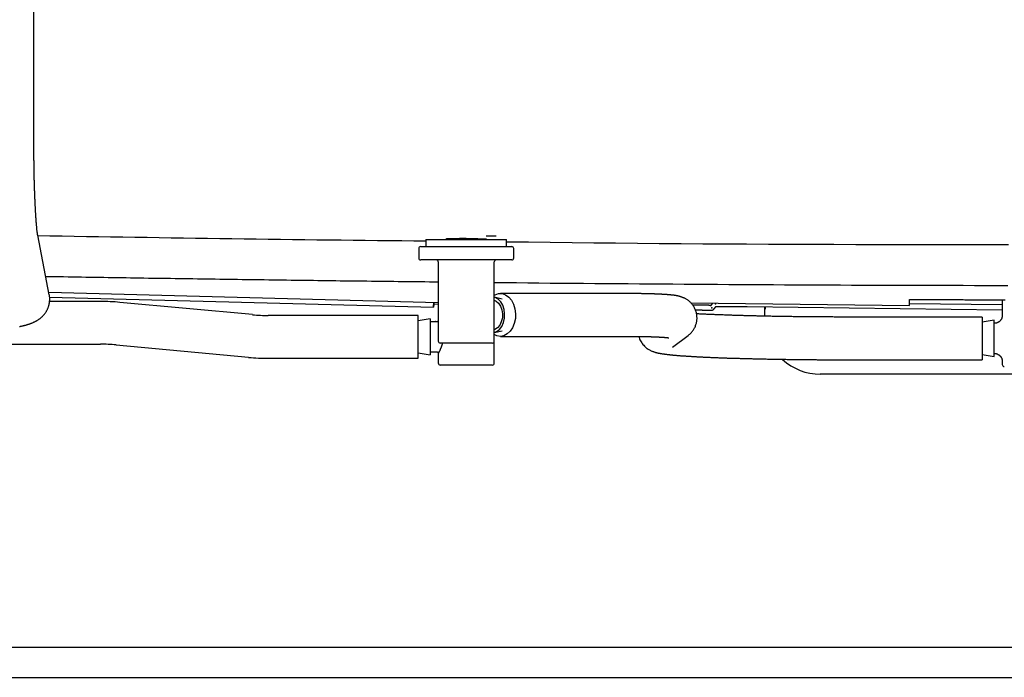
# Model space of a CAD drawing. Units: inches. Extents: x 2 to 172, y -10 to 100.
# Drawn here: x 49 to 61, y 4 to 12 of the extents above; entities that cross this region are included whole.
import ezdxf

# ---------------------------------------------------------------- set-up
doc = ezdxf.new("R2010")
doc.units = ezdxf.units.IN
doc.header["$MEASUREMENT"] = 0

msp = doc.modelspace()

# ---------------------------------------------------------------- linework, layer by layer
at = {"color": 7, "linetype": 'Continuous'}
for p, q in [((48.921, 11.009), (48.921, 12.794)), ((49.115, 8.903), (48.971, 9.644)), ((53.79, 9.587), (53.79, 9.502)), ((53.79, 9.587), (54.79, 9.587)), ((54.517, 9.587), (54.509, 9.592)), ((54.661, 9.632), (54.538, 9.632)), ((54.602, 9.631), (54.602, 9.632)), ((54.79, 9.502), (54.79, 9.587)), ((53.7, 9.477), (53.7, 9.36)), ((53.725, 9.502), (54.855, 9.502)), ((54.88, 9.36), (54.88, 9.477)), ((54.855, 9.335), (53.725, 9.335)), ((53.943, 9.31), (53.943, 8.328)), ((54.638, 8.328), (54.638, 9.31)), ((49.109, 8.936), (53.943, 8.809)), ((49.118, 8.872), (53.885, 8.75)), ((49.749, 8.82), (49.118, 8.82)), ((51.638, 8.656), (49.992, 8.809)), ((54.737, 8.85), (54.638, 8.873)), ((56.196, 8.918), (54.714, 8.918)), ((57.079, 8.801), (59.79, 8.768)), ((60.943, 8.845), (60.943, 8.647)), ((53.886, 8.789), (53.943, 8.788)), ((57.348, 8.798), (57.317, 8.762)), ((57.361, 8.723), (57.393, 8.759)), ((57.775, 8.757), (60.943, 8.718)), ((57.995, 8.637), (57.995, 8.754)), ((60.943, 8.777), (59.79, 8.791)), ((53.691, 8.647), (51.832, 8.647)), ((53.691, 8.381), (53.691, 8.647)), ((53.84, 8.605), (53.691, 8.581)), ((53.84, 8.605), (53.84, 8.157)), ((53.923, 8.568), (53.84, 8.568)), ((60.691, 8.627), (59.049, 8.627)), ((60.691, 8.627), (60.691, 8.096)), ((60.84, 8.586), (60.691, 8.561)), ((60.84, 8.138), (60.84, 8.586)), ((54.638, 8.433), (54.737, 8.456)), ((60.843, 8.548), (60.84, 8.548)), ((53.691, 8.116), (53.691, 8.381)), ((54.638, 8.056), (54.638, 8.328)), ((54.714, 8.387), (56.196, 8.387)), ((56.851, 8.251), (57.045, 8.399)), ((47.89, 8.289), (49.749, 8.289)), ((49.943, 8.28), (51.589, 8.127)), ((53.84, 8.195), (53.924, 8.195)), ((54.613, 8.303), (53.968, 8.303)), ((51.832, 8.116), (53.691, 8.116)), ((53.691, 8.182), (53.84, 8.157)), ((53.943, 8.177), (53.943, 8.056)), ((59.049, 8.096), (60.691, 8.096)), ((60.691, 8.162), (60.84, 8.138)), ((60.691, 8.096), (60.691, 8.096)), ((60.84, 8.175), (60.844, 8.175)), ((60.943, 8.077), (60.943, 8.037)), ((54.29, 8.031), (53.968, 8.031)), ((54.613, 8.031), (54.29, 8.031)), ((63.896, 7.917), (58.684, 7.917)), ((37.29, 4.529), (85.29, 4.529)), ((37.29, 4.154), (85.29, 4.154))]:
    msp.add_line(p, q, dxfattribs=at)
for points in [[(48.971, 9.644), (48.97, 9.646), (48.97, 9.648), (48.97, 9.65), (48.969, 9.652), (48.969, 9.655), (48.968, 9.657), (48.968, 9.66), (48.968, 9.663), (48.967, 9.666), (48.967, 9.67), (48.966, 9.674), (48.966, 9.677), (48.965, 9.681), (48.965, 9.685), (48.964, 9.69), (48.963, 9.694), (48.963, 9.698), (48.962, 9.703), (48.962, 9.708), (48.961, 9.713), (48.961, 9.718), (48.96, 9.723), (48.96, 9.728), (48.959, 9.734), (48.959, 9.739), (48.958, 9.745), (48.958, 9.751), (48.957, 9.757), (48.957, 9.763), (48.956, 9.769), (48.955, 9.775), (48.955, 9.782), (48.954, 9.788), (48.954, 9.795), (48.953, 9.802), (48.953, 9.809), (48.952, 9.816), (48.952, 9.823), (48.951, 9.83), (48.951, 9.837), (48.95, 9.845), (48.95, 9.852), (48.949, 9.86), (48.949, 9.867), (48.948, 9.875), (48.948, 9.883), (48.947, 9.891), (48.947, 9.899), (48.946, 9.908), (48.946, 9.916), (48.945, 9.924), (48.945, 9.933), (48.944, 9.941), (48.944, 9.95), (48.943, 9.959), (48.943, 9.968), (48.942, 9.977), (48.942, 9.986), (48.942, 9.995), (48.941, 10.004), (48.941, 10.014), (48.94, 10.023), (48.94, 10.033), (48.939, 10.042), (48.939, 10.052), (48.938, 10.062), (48.938, 10.072), (48.938, 10.082), (48.937, 10.092), (48.937, 10.102), (48.936, 10.112), (48.936, 10.122), (48.936, 10.133), (48.935, 10.143), (48.935, 10.153), (48.934, 10.164), (48.934, 10.175), (48.934, 10.185), (48.933, 10.196), (48.933, 10.207), (48.933, 10.218), (48.932, 10.229), (48.932, 10.24), (48.932, 10.251), (48.931, 10.262), (48.931, 10.274), (48.931, 10.285), (48.93, 10.296), (48.93, 10.308), (48.93, 10.319), (48.929, 10.331), (48.929, 10.343), (48.929, 10.354), (48.929, 10.366), (48.928, 10.378), (48.928, 10.39), (48.928, 10.402), (48.927, 10.414), (48.927, 10.426), (48.927, 10.438), (48.927, 10.45), (48.926, 10.462), (48.926, 10.475), (48.926, 10.487), (48.926, 10.499), (48.926, 10.512), (48.925, 10.524), (48.925, 10.537), (48.925, 10.549), (48.925, 10.562), (48.924, 10.575), (48.924, 10.587), (48.924, 10.6), (48.924, 10.613), (48.924, 10.625), (48.924, 10.638), (48.923, 10.651), (48.923, 10.664), (48.923, 10.677), (48.923, 10.69), (48.923, 10.703), (48.923, 10.716), (48.923, 10.729), (48.922, 10.742), (48.922, 10.755), (48.922, 10.768), (48.922, 10.782), (48.922, 10.795), (48.922, 10.808), (48.922, 10.821), (48.922, 10.835), (48.922, 10.848), (48.922, 10.861), (48.922, 10.875), (48.922, 10.888), (48.921, 10.901), (48.921, 10.915), (48.921, 10.928), (48.921, 10.942), (48.921, 10.955), (48.921, 10.968), (48.921, 10.982), (48.921, 10.995), (48.921, 11.009)], [(53.79, 9.568), (53.64, 9.569), (53.489, 9.571), (53.339, 9.572), (53.188, 9.574), (53.037, 9.575), (52.887, 9.577), (52.736, 9.579), (52.586, 9.58), (52.435, 9.582), (52.285, 9.584), (52.134, 9.586), (51.984, 9.588), (51.833, 9.59), (51.682, 9.592), (51.532, 9.594), (51.381, 9.596), (51.231, 9.598), (51.08, 9.6), (50.93, 9.603), (50.779, 9.605), (50.629, 9.607), (50.478, 9.61), (50.328, 9.612), (50.177, 9.614), (50.027, 9.617), (49.876, 9.619), (49.725, 9.622), (49.575, 9.624), (49.424, 9.626), (49.274, 9.629), (49.123, 9.631), (48.973, 9.634)], [(54.041, 9.598), (54.041, 9.598), (54.042, 9.597), (54.043, 9.597), (54.043, 9.597), (54.044, 9.596), (54.044, 9.596), (54.045, 9.596), (54.045, 9.595), (54.046, 9.595), (54.047, 9.595), (54.047, 9.594), (54.048, 9.594), (54.048, 9.594), (54.049, 9.593), (54.049, 9.593), (54.05, 9.593), (54.051, 9.592), (54.051, 9.592), (54.052, 9.592), (54.052, 9.591), (54.053, 9.591), (54.053, 9.591), (54.054, 9.59), (54.055, 9.59), (54.055, 9.59), (54.056, 9.589), (54.056, 9.589), (54.057, 9.589), (54.057, 9.588), (54.058, 9.588), (54.059, 9.588), (54.059, 9.587)], [(54.044, 9.599), (54.044, 9.599), (54.044, 9.599), (54.045, 9.599), (54.045, 9.599), (54.046, 9.6), (54.047, 9.6), (54.049, 9.6), (54.051, 9.6), (54.053, 9.6), (54.056, 9.6), (54.059, 9.601), (54.062, 9.601), (54.066, 9.601), (54.07, 9.601), (54.074, 9.601), (54.078, 9.601), (54.082, 9.601), (54.087, 9.601), (54.092, 9.602), (54.097, 9.602), (54.102, 9.602), (54.107, 9.602), (54.113, 9.602), (54.119, 9.602), (54.124, 9.602), (54.13, 9.602), (54.137, 9.602), (54.143, 9.602), (54.149, 9.602), (54.156, 9.602), (54.163, 9.602), (54.17, 9.602), (54.177, 9.602), (54.184, 9.602), (54.192, 9.602), (54.199, 9.602), (54.206, 9.602), (54.214, 9.602), (54.222, 9.602), (54.229, 9.602), (54.237, 9.602), (54.245, 9.602), (54.253, 9.602), (54.261, 9.602), (54.269, 9.602), (54.277, 9.602), (54.285, 9.602), (54.293, 9.602), (54.301, 9.602), (54.309, 9.602), (54.317, 9.602), (54.325, 9.602), (54.333, 9.601), (54.34, 9.601), (54.348, 9.601), (54.356, 9.601), (54.364, 9.601), (54.371, 9.601), (54.379, 9.601), (54.386, 9.601), (54.394, 9.6), (54.401, 9.6), (54.408, 9.6), (54.415, 9.6), (54.422, 9.6), (54.429, 9.6), (54.435, 9.599), (54.442, 9.599), (54.448, 9.599), (54.454, 9.599), (54.46, 9.599), (54.466, 9.598), (54.471, 9.598), (54.477, 9.598), (54.482, 9.598), (54.487, 9.598), (54.492, 9.597), (54.496, 9.597), (54.501, 9.597), (54.505, 9.597), (54.509, 9.597), (54.513, 9.596), (54.516, 9.596), (54.52, 9.596), (54.523, 9.596), (54.526, 9.596), (54.528, 9.595), (54.531, 9.595), (54.533, 9.595), (54.534, 9.595), (54.536, 9.595), (54.537, 9.594), (54.538, 9.594), (54.539, 9.594), (54.539, 9.594), (54.54, 9.594), (54.54, 9.593), (54.54, 9.593), (54.539, 9.593), (54.539, 9.593), (54.538, 9.593), (54.537, 9.592), (54.536, 9.592), (54.535, 9.592), (54.533, 9.592), (54.531, 9.592), (54.529, 9.592), (54.526, 9.591), (54.523, 9.591), (54.519, 9.591), (54.515, 9.591), (54.51, 9.591)], [(54.206, 9.606), (54.211, 9.606), (54.215, 9.606), (54.22, 9.606), (54.224, 9.606), (54.229, 9.606), (54.233, 9.605), (54.238, 9.605), (54.243, 9.605), (54.247, 9.605), (54.252, 9.605), (54.256, 9.605), (54.261, 9.604), (54.266, 9.604), (54.27, 9.604), (54.275, 9.604), (54.279, 9.604), (54.284, 9.604), (54.289, 9.603), (54.293, 9.603), (54.298, 9.603), (54.303, 9.603), (54.307, 9.603), (54.312, 9.603), (54.317, 9.602), (54.321, 9.602), (54.326, 9.602), (54.331, 9.602), (54.335, 9.602), (54.34, 9.602), (54.345, 9.601), (54.349, 9.601), (54.354, 9.601)], [(54.354, 9.601), (54.359, 9.601), (54.363, 9.601), (54.367, 9.601), (54.372, 9.6), (54.376, 9.6), (54.38, 9.6), (54.385, 9.6), (54.389, 9.6), (54.393, 9.599), (54.398, 9.599), (54.402, 9.599), (54.406, 9.599), (54.41, 9.599), (54.414, 9.599), (54.417, 9.598), (54.421, 9.598), (54.425, 9.598), (54.429, 9.598), (54.432, 9.598), (54.435, 9.598), (54.439, 9.597), (54.442, 9.597), (54.445, 9.597), (54.449, 9.597), (54.452, 9.597), (54.455, 9.597), (54.458, 9.596), (54.461, 9.596), (54.464, 9.596), (54.467, 9.596), (54.47, 9.596), (54.473, 9.596)], [(54.473, 9.596), (54.475, 9.595), (54.477, 9.595), (54.479, 9.595), (54.48, 9.595), (54.482, 9.595), (54.484, 9.595), (54.486, 9.595), (54.487, 9.595), (54.489, 9.594), (54.491, 9.594), (54.492, 9.594), (54.494, 9.594), (54.495, 9.594), (54.497, 9.594), (54.498, 9.594), (54.499, 9.593), (54.5, 9.593), (54.501, 9.593), (54.502, 9.593), (54.503, 9.593), (54.504, 9.593), (54.504, 9.593), (54.505, 9.593), (54.505, 9.592), (54.506, 9.592), (54.506, 9.592), (54.506, 9.592), (54.506, 9.592), (54.506, 9.592), (54.506, 9.592), (54.506, 9.592), (54.507, 9.591)], [(61.019, 9.521), (60.749, 9.521), (60.478, 9.522), (60.207, 9.522), (59.936, 9.522), (59.665, 9.523), (59.394, 9.524), (59.123, 9.524), (58.853, 9.525), (58.582, 9.526), (58.311, 9.527), (58.04, 9.529), (57.769, 9.53), (57.498, 9.532), (57.228, 9.533), (56.957, 9.535), (56.686, 9.537), (56.415, 9.54), (56.144, 9.542), (55.873, 9.545), (55.603, 9.548), (55.332, 9.551), (55.061, 9.554), (54.79, 9.557)], [(49.07, 9.131), (49.126, 9.131), (49.181, 9.13), (49.237, 9.129), (49.292, 9.128), (49.347, 9.127), (49.403, 9.126), (49.458, 9.125), (49.513, 9.124), (49.569, 9.123), (49.624, 9.123), (49.679, 9.122), (49.735, 9.121), (49.79, 9.12), (49.846, 9.119), (49.901, 9.118), (49.956, 9.117), (50.012, 9.117), (50.067, 9.116), (50.122, 9.115), (50.178, 9.114), (50.233, 9.113), (50.289, 9.112), (50.344, 9.111), (50.399, 9.111), (50.455, 9.11), (50.51, 9.109), (50.565, 9.108), (50.621, 9.107), (50.676, 9.106), (50.731, 9.106), (50.787, 9.105), (50.842, 9.104), (50.898, 9.103), (50.953, 9.102), (51.008, 9.102), (51.064, 9.101), (51.119, 9.1), (51.174, 9.099), (51.23, 9.098), (51.285, 9.098), (51.34, 9.097), (51.396, 9.096), (51.451, 9.095), (51.507, 9.094), (51.562, 9.094), (51.617, 9.093), (51.673, 9.092), (51.728, 9.091), (51.783, 9.091), (51.839, 9.09), (51.894, 9.089), (51.949, 9.088), (52.005, 9.088), (52.06, 9.087), (52.116, 9.086), (52.171, 9.085), (52.226, 9.085), (52.282, 9.084), (52.337, 9.083), (52.392, 9.083), (52.448, 9.082), (52.503, 9.081), (52.559, 9.08), (52.614, 9.08), (52.669, 9.079), (52.725, 9.078), (52.78, 9.077), (52.835, 9.077), (52.891, 9.076), (52.946, 9.075), (53.001, 9.075), (53.057, 9.074), (53.112, 9.073), (53.168, 9.073), (53.223, 9.072), (53.278, 9.071), (53.334, 9.071), (53.389, 9.07), (53.444, 9.069), (53.5, 9.069), (53.555, 9.068), (53.61, 9.067), (53.666, 9.067), (53.721, 9.066), (53.777, 9.066), (53.832, 9.065), (53.887, 9.064), (53.943, 9.064)], [(54.638, 9.056), (54.776, 9.055), (54.915, 9.054), (55.053, 9.052), (55.192, 9.051), (55.331, 9.049), (55.469, 9.048), (55.608, 9.047), (55.746, 9.045), (55.885, 9.044), (56.024, 9.043), (56.162, 9.042), (56.301, 9.041), (56.439, 9.04), (56.578, 9.039), (56.717, 9.038), (56.855, 9.037), (56.994, 9.036), (57.132, 9.035), (57.271, 9.034), (57.41, 9.033), (57.548, 9.032), (57.687, 9.031), (57.825, 9.03), (57.964, 9.03), (58.102, 9.029), (58.241, 9.028), (58.38, 9.027), (58.518, 9.027), (58.657, 9.026), (58.795, 9.025), (58.934, 9.025), (59.073, 9.024), (59.211, 9.024), (59.35, 9.023), (59.488, 9.023), (59.627, 9.022), (59.766, 9.022), (59.904, 9.022), (60.043, 9.021), (60.181, 9.021), (60.32, 9.021), (60.459, 9.021), (60.597, 9.02), (60.736, 9.02), (60.874, 9.02), (61.013, 9.02)], [(48.746, 8.51), (48.752, 8.511), (48.758, 8.512), (48.765, 8.513), (48.771, 8.514), (48.777, 8.516), (48.783, 8.517), (48.789, 8.518), (48.795, 8.52), (48.801, 8.521), (48.807, 8.523), (48.813, 8.524), (48.818, 8.526), (48.824, 8.527), (48.83, 8.529), (48.836, 8.531), (48.841, 8.532), (48.847, 8.534), (48.853, 8.536), (48.858, 8.538), (48.864, 8.539), (48.869, 8.541), (48.875, 8.543), (48.88, 8.545), (48.886, 8.547), (48.891, 8.549), (48.897, 8.551), (48.902, 8.554), (48.907, 8.556), (48.913, 8.558), (48.918, 8.561), (48.923, 8.563), (48.929, 8.566), (48.934, 8.568), (48.939, 8.571), (48.944, 8.574), (48.95, 8.576), (48.955, 8.579), (48.96, 8.582), (48.965, 8.585), (48.97, 8.589), (48.975, 8.592), (48.98, 8.595), (48.985, 8.599), (48.99, 8.602), (48.995, 8.606), (49, 8.61), (49.005, 8.614), (49.01, 8.618), (49.015, 8.622), (49.02, 8.626), (49.024, 8.63), (49.029, 8.635), (49.033, 8.64), (49.038, 8.644), (49.042, 8.649), (49.047, 8.654), (49.051, 8.659), (49.055, 8.664), (49.059, 8.669), (49.063, 8.675), (49.067, 8.68), (49.071, 8.686), (49.075, 8.691), (49.078, 8.697), (49.082, 8.703), (49.085, 8.709), (49.088, 8.715), (49.091, 8.721), (49.094, 8.727), (49.097, 8.734), (49.099, 8.74), (49.102, 8.746), (49.104, 8.753), (49.106, 8.759), (49.108, 8.766), (49.11, 8.773), (49.112, 8.779), (49.114, 8.786), (49.115, 8.793), (49.116, 8.8), (49.117, 8.806), (49.118, 8.813), (49.119, 8.82), (49.119, 8.827), (49.12, 8.834), (49.12, 8.841), (49.12, 8.848), (49.12, 8.855), (49.12, 8.862), (49.12, 8.869), (49.119, 8.876), (49.118, 8.883), (49.117, 8.89), (49.116, 8.896), (49.115, 8.903)], [(53.886, 8.81), (53.886, 8.802), (53.886, 8.776), (53.885, 8.758), (53.885, 8.75), (53.885, 8.753), (53.885, 8.768), (53.886, 8.792), (53.886, 8.81)], [(53.886, 8.791), (53.886, 8.793), (53.886, 8.796), (53.886, 8.8), (53.886, 8.804), (53.886, 8.809), (53.886, 8.81)], [(54.638, 8.896), (54.65, 8.902), (54.692, 8.917), (54.736, 8.917), (54.778, 8.902), (54.817, 8.875), (54.851, 8.835), (54.877, 8.786), (54.894, 8.729), (54.902, 8.668), (54.899, 8.607), (54.886, 8.548), (54.865, 8.494), (54.835, 8.45), (54.798, 8.416), (54.757, 8.395), (54.714, 8.387), (54.714, 8.387)], [(54.638, 8.433), (54.667, 8.445), (54.702, 8.472), (54.73, 8.51), (54.752, 8.558), (54.764, 8.611), (54.766, 8.667), (54.759, 8.722), (54.742, 8.773), (54.717, 8.816), (54.685, 8.849), (54.648, 8.87), (54.638, 8.873)], [(54.638, 8.835), (54.661, 8.824), (54.692, 8.798), (54.716, 8.76), (54.733, 8.715), (54.74, 8.666), (54.738, 8.615), (54.725, 8.567), (54.705, 8.526), (54.677, 8.494), (54.644, 8.473), (54.638, 8.471)], [(57.045, 8.399), (57.052, 8.404), (57.058, 8.409), (57.065, 8.415), (57.072, 8.421), (57.078, 8.428), (57.085, 8.435), (57.091, 8.442), (57.097, 8.45), (57.103, 8.458), (57.109, 8.466), (57.114, 8.475), (57.119, 8.484), (57.124, 8.493), (57.129, 8.502), (57.133, 8.512), (57.137, 8.522), (57.14, 8.532), (57.143, 8.542), (57.146, 8.552), (57.148, 8.562), (57.15, 8.573), (57.152, 8.584), (57.153, 8.594), (57.154, 8.605), (57.154, 8.616), (57.153, 8.627), (57.153, 8.637), (57.152, 8.648), (57.15, 8.659), (57.148, 8.669), (57.146, 8.68), (57.143, 8.69), (57.14, 8.7), (57.136, 8.71), (57.132, 8.72), (57.128, 8.73), (57.123, 8.739), (57.118, 8.749), (57.113, 8.758), (57.107, 8.766), (57.101, 8.775), (57.095, 8.783), (57.089, 8.791), (57.082, 8.798), (57.076, 8.805), (57.069, 8.812), (57.062, 8.818), (57.055, 8.824), (57.048, 8.83), (57.04, 8.835), (57.034, 8.84), (57.027, 8.844), (57.02, 8.849), (57.013, 8.852), (57.007, 8.856), (57.001, 8.859), (56.994, 8.862), (56.989, 8.865), (56.983, 8.867), (56.978, 8.869), (56.972, 8.871), (56.967, 8.873), (56.963, 8.875), (56.958, 8.877), (56.953, 8.878), (56.949, 8.879), (56.945, 8.881), (56.941, 8.882), (56.937, 8.883), (56.933, 8.884), (56.929, 8.885), (56.925, 8.886), (56.921, 8.886), (56.918, 8.887), (56.914, 8.888), (56.911, 8.889), (56.907, 8.889), (56.904, 8.89), (56.9, 8.891), (56.897, 8.891), (56.894, 8.892), (56.89, 8.893), (56.887, 8.893), (56.883, 8.894), (56.88, 8.894), (56.877, 8.895), (56.873, 8.895), (56.87, 8.896), (56.867, 8.896), (56.863, 8.897), (56.86, 8.897), (56.856, 8.897), (56.853, 8.898), (56.849, 8.898), (56.846, 8.899), (56.842, 8.899), (56.839, 8.899), (56.835, 8.9), (56.832, 8.9), (56.828, 8.901), (56.824, 8.901), (56.821, 8.901), (56.817, 8.902), (56.813, 8.902), (56.809, 8.902), (56.805, 8.903), (56.801, 8.903), (56.798, 8.903), (56.794, 8.904), (56.79, 8.904), (56.786, 8.904), (56.782, 8.905), (56.778, 8.905), (56.773, 8.905), (56.769, 8.905), (56.765, 8.906), (56.761, 8.906), (56.756, 8.906), (56.752, 8.907), (56.748, 8.907), (56.743, 8.907), (56.739, 8.907), (56.734, 8.908), (56.73, 8.908), (56.725, 8.908), (56.721, 8.908), (56.716, 8.909), (56.711, 8.909), (56.707, 8.909), (56.702, 8.909), (56.697, 8.91), (56.692, 8.91), (56.687, 8.91), (56.682, 8.91), (56.677, 8.91), (56.672, 8.911), (56.667, 8.911), (56.662, 8.911), (56.657, 8.911), (56.651, 8.912), (56.646, 8.912), (56.641, 8.912), (56.635, 8.912), (56.63, 8.912), (56.625, 8.913), (56.619, 8.913), (56.614, 8.913), (56.608, 8.913), (56.602, 8.913), (56.597, 8.913), (56.591, 8.914), (56.585, 8.914), (56.579, 8.914), (56.574, 8.914), (56.568, 8.914), (56.562, 8.914), (56.556, 8.915), (56.55, 8.915), (56.544, 8.915), (56.538, 8.915), (56.531, 8.915), (56.525, 8.915), (56.519, 8.915), (56.513, 8.916), (56.506, 8.916), (56.5, 8.916), (56.494, 8.916), (56.487, 8.916), (56.481, 8.916), (56.474, 8.916), (56.468, 8.916), (56.461, 8.917), (56.454, 8.917), (56.448, 8.917), (56.441, 8.917), (56.434, 8.917), (56.427, 8.917), (56.42, 8.917), (56.414, 8.917), (56.407, 8.917), (56.4, 8.917), (56.393, 8.917), (56.385, 8.918), (56.378, 8.918), (56.371, 8.918), (56.364, 8.918), (56.357, 8.918), (56.35, 8.918), (56.342, 8.918), (56.335, 8.918), (56.327, 8.918), (56.32, 8.918), (56.313, 8.918), (56.305, 8.918), (56.297, 8.918), (56.29, 8.918), (56.282, 8.918), (56.274, 8.918), (56.267, 8.918), (56.259, 8.918), (56.251, 8.918), (56.243, 8.918), (56.235, 8.918), (56.227, 8.918), (56.219, 8.918), (56.211, 8.918), (56.203, 8.918), (56.196, 8.918)], [(59.79, 8.845), (59.811, 8.845), (59.832, 8.845), (59.853, 8.845), (59.874, 8.845), (59.894, 8.844), (59.915, 8.844), (59.936, 8.844), (59.957, 8.844), (59.978, 8.844), (59.999, 8.844), (60.019, 8.844), (60.04, 8.844), (60.061, 8.844), (60.082, 8.844), (60.103, 8.844), (60.124, 8.844), (60.144, 8.843), (60.165, 8.843), (60.186, 8.843), (60.207, 8.843), (60.228, 8.843), (60.249, 8.843), (60.269, 8.843), (60.29, 8.843), (60.311, 8.843), (60.332, 8.843), (60.353, 8.843), (60.374, 8.843), (60.394, 8.843), (60.415, 8.843), (60.436, 8.843), (60.457, 8.843), (60.478, 8.842), (60.499, 8.842), (60.519, 8.842), (60.54, 8.842), (60.561, 8.842), (60.582, 8.842), (60.603, 8.842), (60.624, 8.842), (60.644, 8.842), (60.665, 8.842), (60.686, 8.842), (60.707, 8.842), (60.728, 8.842), (60.749, 8.842), (60.769, 8.842), (60.79, 8.842), (60.811, 8.842), (60.832, 8.842), (60.853, 8.842), (60.874, 8.842), (60.894, 8.842), (60.915, 8.842), (60.936, 8.842), (60.957, 8.842), (60.978, 8.842)], [(59.79, 8.768), (59.79, 8.769), (59.79, 8.77), (59.79, 8.771), (59.79, 8.772), (59.79, 8.772), (59.79, 8.773), (59.79, 8.774), (59.79, 8.775), (59.79, 8.776), (59.79, 8.777), (59.79, 8.778), (59.79, 8.778), (59.79, 8.779), (59.79, 8.78), (59.79, 8.781), (59.79, 8.782), (59.79, 8.783), (59.79, 8.784), (59.79, 8.785), (59.79, 8.785), (59.79, 8.786), (59.79, 8.787), (59.79, 8.788), (59.79, 8.789), (59.79, 8.79), (59.79, 8.791), (59.79, 8.791), (59.79, 8.792), (59.79, 8.793), (59.79, 8.794), (59.79, 8.795), (59.79, 8.796), (59.79, 8.797), (59.79, 8.798), (59.79, 8.798), (59.79, 8.799), (59.79, 8.8), (59.79, 8.801), (59.79, 8.802), (59.79, 8.803), (59.79, 8.804), (59.79, 8.805), (59.79, 8.805), (59.79, 8.806), (59.79, 8.807), (59.79, 8.808), (59.79, 8.809), (59.79, 8.81), (59.79, 8.811), (59.79, 8.812), (59.79, 8.812), (59.79, 8.813), (59.79, 8.814), (59.79, 8.815), (59.79, 8.816), (59.79, 8.817), (59.79, 8.818), (59.79, 8.819), (59.79, 8.819), (59.79, 8.82), (59.79, 8.821), (59.79, 8.822), (59.79, 8.823), (59.79, 8.824), (59.79, 8.825), (59.79, 8.826), (59.79, 8.826), (59.79, 8.827), (59.79, 8.828), (59.79, 8.829), (59.79, 8.83), (59.79, 8.831), (59.79, 8.832), (59.79, 8.833), (59.79, 8.833), (59.79, 8.834), (59.79, 8.835), (59.79, 8.836), (59.79, 8.837), (59.79, 8.838), (59.79, 8.839), (59.79, 8.84), (59.79, 8.84), (59.79, 8.841), (59.79, 8.842), (59.79, 8.843), (59.79, 8.844), (59.79, 8.845)], [(57.325, 8.771), (57.323, 8.771), (57.322, 8.771), (57.32, 8.771), (57.319, 8.771), (57.317, 8.771), (57.315, 8.771), (57.313, 8.771), (57.312, 8.771), (57.31, 8.771), (57.308, 8.771), (57.305, 8.771), (57.303, 8.771), (57.301, 8.771), (57.299, 8.772), (57.296, 8.772), (57.294, 8.772), (57.291, 8.772), (57.288, 8.772), (57.285, 8.772), (57.282, 8.772), (57.28, 8.772), (57.277, 8.772), (57.273, 8.772), (57.27, 8.772), (57.267, 8.772), (57.264, 8.772), (57.261, 8.772), (57.257, 8.772), (57.254, 8.772), (57.25, 8.772), (57.247, 8.772), (57.243, 8.772), (57.24, 8.772), (57.236, 8.772), (57.232, 8.772), (57.228, 8.772), (57.224, 8.772), (57.22, 8.772), (57.216, 8.773), (57.212, 8.773), (57.208, 8.773), (57.204, 8.773), (57.2, 8.773), (57.195, 8.773), (57.191, 8.773), (57.187, 8.773), (57.182, 8.773), (57.178, 8.773), (57.173, 8.773), (57.169, 8.773), (57.164, 8.773), (57.16, 8.774), (57.155, 8.774), (57.15, 8.774), (57.146, 8.774), (57.141, 8.774), (57.136, 8.774), (57.131, 8.774), (57.126, 8.774), (57.121, 8.774), (57.116, 8.774), (57.111, 8.774), (57.105, 8.775), (57.1, 8.775)], [(57.134, 8.715), (57.138, 8.715), (57.141, 8.715), (57.145, 8.715), (57.148, 8.715), (57.151, 8.715), (57.155, 8.715), (57.158, 8.714), (57.161, 8.714), (57.164, 8.714), (57.168, 8.714), (57.171, 8.714), (57.174, 8.714), (57.177, 8.714), (57.18, 8.714), (57.183, 8.714), (57.187, 8.714), (57.19, 8.714), (57.193, 8.714), (57.196, 8.714), (57.199, 8.714), (57.201, 8.714), (57.204, 8.714), (57.207, 8.714), (57.21, 8.714), (57.213, 8.714), (57.216, 8.714), (57.218, 8.713), (57.221, 8.713), (57.224, 8.713), (57.227, 8.713), (57.229, 8.713), (57.232, 8.713), (57.234, 8.713), (57.237, 8.713), (57.24, 8.713), (57.242, 8.713), (57.245, 8.713), (57.247, 8.713), (57.25, 8.713), (57.252, 8.713), (57.254, 8.713), (57.257, 8.713), (57.259, 8.713), (57.261, 8.713), (57.264, 8.713), (57.266, 8.713), (57.268, 8.713), (57.27, 8.713), (57.272, 8.713), (57.275, 8.713), (57.277, 8.713), (57.279, 8.713), (57.281, 8.713), (57.283, 8.713), (57.285, 8.713), (57.287, 8.713), (57.289, 8.713), (57.29, 8.713), (57.292, 8.712), (57.294, 8.712), (57.296, 8.712), (57.298, 8.712), (57.299, 8.712), (57.301, 8.712), (57.303, 8.712), (57.304, 8.712), (57.306, 8.712), (57.307, 8.712), (57.309, 8.712), (57.31, 8.712), (57.312, 8.712), (57.313, 8.712), (57.314, 8.712), (57.316, 8.712), (57.317, 8.712), (57.318, 8.712), (57.319, 8.712), (57.321, 8.712), (57.322, 8.712), (57.323, 8.712), (57.324, 8.712), (57.325, 8.712), (57.326, 8.712), (57.327, 8.712), (57.328, 8.712), (57.329, 8.712), (57.33, 8.712), (57.331, 8.712), (57.332, 8.712), (57.332, 8.712), (57.333, 8.712), (57.334, 8.712), (57.335, 8.712), (57.335, 8.712), (57.336, 8.713), (57.336, 8.713), (57.337, 8.713), (57.338, 8.713), (57.338, 8.713), (57.339, 8.713), (57.339, 8.713), (57.34, 8.713), (57.341, 8.713), (57.342, 8.713), (57.343, 8.713), (57.344, 8.713), (57.346, 8.714), (57.349, 8.715), (57.352, 8.716), (57.355, 8.718), (57.358, 8.72), (57.361, 8.723)], [(57.383, 8.759), (57.383, 8.759), (57.383, 8.759), (57.384, 8.759), (57.384, 8.759), (57.385, 8.759), (57.386, 8.759), (57.387, 8.759), (57.388, 8.759), (57.389, 8.759), (57.391, 8.759), (57.392, 8.759), (57.394, 8.759), (57.395, 8.759), (57.397, 8.759), (57.399, 8.759), (57.401, 8.759), (57.403, 8.759), (57.405, 8.759), (57.407, 8.759), (57.409, 8.759), (57.412, 8.759), (57.414, 8.759), (57.417, 8.759), (57.419, 8.759), (57.422, 8.759), (57.425, 8.759), (57.428, 8.759), (57.431, 8.759), (57.434, 8.759), (57.437, 8.759), (57.44, 8.759), (57.444, 8.759), (57.447, 8.759), (57.45, 8.759), (57.454, 8.759), (57.458, 8.759), (57.461, 8.759), (57.465, 8.759), (57.469, 8.759), (57.473, 8.759), (57.477, 8.759), (57.481, 8.759), (57.485, 8.759), (57.489, 8.759), (57.494, 8.759), (57.498, 8.759), (57.502, 8.759), (57.507, 8.759), (57.511, 8.759), (57.516, 8.759), (57.521, 8.759), (57.525, 8.759), (57.53, 8.759), (57.535, 8.759), (57.54, 8.759), (57.545, 8.759), (57.55, 8.759), (57.555, 8.759), (57.56, 8.759), (57.565, 8.759), (57.571, 8.759), (57.576, 8.759), (57.581, 8.759), (57.587, 8.759), (57.592, 8.759), (57.598, 8.759), (57.603, 8.759), (57.609, 8.759), (57.614, 8.758), (57.62, 8.758), (57.625, 8.758), (57.631, 8.758), (57.637, 8.758), (57.643, 8.758), (57.648, 8.758), (57.654, 8.758), (57.66, 8.758), (57.666, 8.758), (57.672, 8.758), (57.678, 8.758), (57.684, 8.758), (57.69, 8.758), (57.696, 8.758), (57.702, 8.758), (57.708, 8.758), (57.714, 8.757), (57.72, 8.757), (57.726, 8.757), (57.732, 8.757), (57.738, 8.757), (57.744, 8.757), (57.75, 8.757), (57.757, 8.757), (57.763, 8.757), (57.769, 8.757), (57.775, 8.757)], [(57.998, 8.754), (57.998, 8.753), (57.998, 8.752), (57.998, 8.752), (57.998, 8.751), (57.998, 8.75), (57.998, 8.749), (57.998, 8.749), (57.998, 8.748), (57.999, 8.747), (57.999, 8.746), (57.999, 8.746), (57.999, 8.745), (57.999, 8.744), (57.999, 8.743), (57.999, 8.742), (57.999, 8.742), (57.999, 8.741), (58, 8.74), (58, 8.739), (58, 8.739), (58, 8.738), (58, 8.737), (58, 8.736), (58, 8.735), (58.001, 8.735), (58.001, 8.734), (58.001, 8.733), (58.001, 8.732), (58.001, 8.732), (58.001, 8.731), (58.001, 8.73), (58.002, 8.729)], [(53.934, 8.571), (53.933, 8.571), (53.933, 8.571), (53.933, 8.571), (53.932, 8.57), (53.932, 8.57), (53.932, 8.57), (53.931, 8.57), (53.931, 8.569), (53.931, 8.569), (53.93, 8.569), (53.93, 8.569), (53.93, 8.569), (53.929, 8.569), (53.929, 8.569), (53.928, 8.568), (53.928, 8.568), (53.928, 8.568), (53.927, 8.568), (53.927, 8.568), (53.926, 8.568), (53.926, 8.568), (53.926, 8.568), (53.925, 8.568), (53.925, 8.568), (53.924, 8.568), (53.924, 8.568), (53.924, 8.568), (53.923, 8.568), (53.923, 8.568), (53.922, 8.568), (53.922, 8.568), (53.922, 8.568), (53.921, 8.568), (53.921, 8.568), (53.92, 8.568), (53.92, 8.568), (53.92, 8.568), (53.919, 8.568), (53.919, 8.568), (53.918, 8.568), (53.918, 8.568), (53.918, 8.568), (53.917, 8.569), (53.917, 8.569), (53.916, 8.569), (53.916, 8.569), (53.916, 8.569), (53.915, 8.569), (53.915, 8.569), (53.915, 8.569), (53.914, 8.57), (53.914, 8.57), (53.914, 8.57), (53.913, 8.57), (53.913, 8.57), (53.912, 8.571), (53.912, 8.571), (53.912, 8.571), (53.911, 8.571), (53.911, 8.571), (53.911, 8.572), (53.91, 8.572), (53.91, 8.572), (53.91, 8.572), (53.91, 8.573), (53.909, 8.573), (53.909, 8.573), (53.909, 8.574), (53.908, 8.574), (53.908, 8.574), (53.908, 8.574), (53.908, 8.575)], [(53.94, 8.597), (53.94, 8.597), (53.94, 8.597), (53.94, 8.597), (53.94, 8.597), (53.94, 8.597), (53.94, 8.597), (53.94, 8.597), (53.94, 8.597), (53.94, 8.597), (53.94, 8.597), (53.94, 8.597), (53.941, 8.597), (53.941, 8.596), (53.941, 8.596), (53.941, 8.596), (53.941, 8.595), (53.941, 8.595), (53.941, 8.595), (53.942, 8.594), (53.942, 8.594), (53.942, 8.594), (53.942, 8.593), (53.942, 8.593), (53.942, 8.592), (53.942, 8.592), (53.942, 8.592), (53.942, 8.591), (53.942, 8.591), (53.943, 8.591), (53.943, 8.59), (53.943, 8.59), (53.943, 8.589), (53.943, 8.589), (53.943, 8.589), (53.943, 8.588), (53.943, 8.588), (53.943, 8.588), (53.943, 8.587), (53.943, 8.587), (53.943, 8.586), (53.943, 8.586), (53.943, 8.586), (53.943, 8.585), (53.943, 8.585), (53.942, 8.585), (53.942, 8.584), (53.942, 8.584), (53.942, 8.583), (53.942, 8.583), (53.942, 8.583), (53.942, 8.582), (53.942, 8.582), (53.942, 8.582), (53.942, 8.581), (53.941, 8.581), (53.941, 8.58), (53.941, 8.58), (53.941, 8.58), (53.941, 8.579), (53.941, 8.579), (53.941, 8.579), (53.94, 8.578), (53.94, 8.578), (53.94, 8.578), (53.94, 8.577), (53.94, 8.577), (53.939, 8.577), (53.939, 8.576), (53.939, 8.576), (53.939, 8.576), (53.939, 8.575), (53.938, 8.575), (53.938, 8.575), (53.938, 8.575), (53.938, 8.574), (53.937, 8.574), (53.937, 8.574), (53.937, 8.574), (53.936, 8.573), (53.936, 8.573), (53.936, 8.573), (53.936, 8.573), (53.935, 8.572), (53.935, 8.572), (53.935, 8.572), (53.934, 8.572), (53.934, 8.572), (53.934, 8.571)], [(59.049, 8.627), (59.032, 8.627), (59.014, 8.627), (58.997, 8.627), (58.98, 8.627), (58.962, 8.627), (58.945, 8.627), (58.927, 8.627), (58.91, 8.627), (58.893, 8.627), (58.875, 8.627), (58.858, 8.627), (58.841, 8.628), (58.824, 8.628), (58.806, 8.628), (58.789, 8.628), (58.772, 8.628), (58.754, 8.628), (58.737, 8.628), (58.72, 8.628), (58.703, 8.628), (58.686, 8.628), (58.668, 8.628), (58.651, 8.629), (58.634, 8.629), (58.617, 8.629), (58.6, 8.629), (58.583, 8.629), (58.566, 8.629), (58.549, 8.629), (58.532, 8.629), (58.515, 8.63), (58.498, 8.63), (58.481, 8.63), (58.464, 8.63), (58.448, 8.63), (58.431, 8.63), (58.414, 8.631), (58.397, 8.631), (58.381, 8.631), (58.364, 8.631), (58.348, 8.631), (58.331, 8.632), (58.314, 8.632), (58.298, 8.632), (58.282, 8.632), (58.265, 8.633), (58.249, 8.633), (58.233, 8.633), (58.216, 8.633), (58.2, 8.634), (58.184, 8.634), (58.168, 8.634), (58.152, 8.634), (58.136, 8.635), (58.12, 8.635), (58.104, 8.635), (58.088, 8.635), (58.072, 8.636), (58.056, 8.636), (58.041, 8.636), (58.025, 8.637), (58.009, 8.637), (57.994, 8.637), (57.978, 8.638), (57.963, 8.638), (57.948, 8.638), (57.932, 8.639), (57.917, 8.639), (57.902, 8.639), (57.887, 8.64), (57.872, 8.64), (57.857, 8.64), (57.842, 8.641), (57.827, 8.641), (57.812, 8.641), (57.797, 8.642), (57.783, 8.642), (57.768, 8.643), (57.754, 8.643), (57.739, 8.643), (57.725, 8.644), (57.711, 8.644), (57.697, 8.645), (57.682, 8.645), (57.668, 8.645), (57.654, 8.646), (57.64, 8.646), (57.627, 8.647), (57.613, 8.647), (57.599, 8.647), (57.586, 8.648), (57.572, 8.648), (57.559, 8.649), (57.545, 8.649), (57.532, 8.65), (57.519, 8.65), (57.506, 8.651), (57.493, 8.651), (57.48, 8.652), (57.467, 8.652), (57.454, 8.652), (57.442, 8.653), (57.429, 8.653), (57.417, 8.654), (57.404, 8.654), (57.392, 8.655), (57.38, 8.655), (57.368, 8.656), (57.356, 8.656), (57.344, 8.657), (57.332, 8.657), (57.321, 8.658), (57.309, 8.658), (57.297, 8.659), (57.286, 8.66), (57.274, 8.66), (57.263, 8.661), (57.252, 8.661), (57.241, 8.662), (57.23, 8.662), (57.219, 8.663), (57.209, 8.663), (57.198, 8.664), (57.188, 8.664), (57.178, 8.665), (57.168, 8.666), (57.158, 8.666), (57.148, 8.667)], [(60.942, 8.647), (60.942, 8.644), (60.942, 8.642), (60.942, 8.64), (60.942, 8.637), (60.942, 8.635), (60.942, 8.632), (60.941, 8.63), (60.941, 8.627), (60.94, 8.625), (60.94, 8.623), (60.939, 8.62), (60.938, 8.618), (60.938, 8.616), (60.937, 8.613), (60.936, 8.611), (60.935, 8.609), (60.934, 8.607), (60.933, 8.604), (60.932, 8.602), (60.93, 8.6), (60.929, 8.598), (60.928, 8.596), (60.927, 8.594), (60.925, 8.592), (60.924, 8.59), (60.922, 8.588), (60.921, 8.586), (60.919, 8.584), (60.918, 8.582), (60.916, 8.58), (60.915, 8.579), (60.913, 8.577), (60.911, 8.575), (60.909, 8.573), (60.907, 8.572), (60.906, 8.57), (60.904, 8.569), (60.902, 8.567), (60.9, 8.566), (60.898, 8.565), (60.896, 8.563), (60.894, 8.562), (60.891, 8.561), (60.889, 8.56), (60.887, 8.559), (60.885, 8.557), (60.883, 8.556), (60.88, 8.555), (60.878, 8.554), (60.876, 8.554), (60.874, 8.553), (60.871, 8.552), (60.869, 8.551), (60.867, 8.551), (60.864, 8.55), (60.862, 8.55), (60.859, 8.549), (60.857, 8.549), (60.855, 8.549), (60.852, 8.549), (60.85, 8.549), (60.847, 8.549), (60.845, 8.549), (60.842, 8.549)], [(54.714, 8.387), (54.671, 8.395), (54.638, 8.41)], [(56.196, 8.387), (56.205, 8.387), (56.215, 8.387), (56.225, 8.387), (56.234, 8.387), (56.244, 8.387), (56.254, 8.387), (56.263, 8.387), (56.273, 8.387), (56.282, 8.387), (56.291, 8.387), (56.301, 8.387), (56.31, 8.387), (56.319, 8.387), (56.328, 8.387), (56.337, 8.387), (56.346, 8.387), (56.354, 8.387), (56.363, 8.387), (56.372, 8.387), (56.38, 8.386), (56.389, 8.386), (56.397, 8.386), (56.406, 8.386), (56.414, 8.386), (56.423, 8.386), (56.431, 8.386), (56.439, 8.386), (56.447, 8.386), (56.455, 8.385), (56.463, 8.385), (56.471, 8.385), (56.478, 8.385), (56.486, 8.385), (56.494, 8.385), (56.501, 8.385), (56.509, 8.384), (56.516, 8.384), (56.524, 8.384), (56.531, 8.384), (56.538, 8.384), (56.545, 8.384), (56.552, 8.383), (56.559, 8.383), (56.566, 8.383), (56.573, 8.383), (56.579, 8.383), (56.586, 8.382), (56.593, 8.382), (56.599, 8.382), (56.605, 8.382), (56.612, 8.382), (56.618, 8.381), (56.624, 8.381), (56.63, 8.381), (56.636, 8.381), (56.642, 8.38), (56.648, 8.38), (56.654, 8.38), (56.659, 8.38), (56.665, 8.379), (56.67, 8.379), (56.676, 8.379), (56.681, 8.379), (56.686, 8.378), (56.691, 8.378), (56.696, 8.378), (56.701, 8.378), (56.706, 8.377), (56.711, 8.377), (56.715, 8.377), (56.72, 8.376), (56.724, 8.376), (56.729, 8.376), (56.733, 8.376), (56.737, 8.375), (56.741, 8.375), (56.745, 8.375), (56.749, 8.374), (56.753, 8.374), (56.757, 8.374), (56.76, 8.373), (56.764, 8.373), (56.767, 8.373), (56.77, 8.373), (56.773, 8.372), (56.776, 8.372), (56.779, 8.372), (56.782, 8.371), (56.784, 8.371), (56.787, 8.371), (56.789, 8.371), (56.791, 8.37), (56.793, 8.37), (56.795, 8.37), (56.797, 8.369), (56.799, 8.369), (56.801, 8.369), (56.802, 8.369), (56.804, 8.368), (56.805, 8.368), (56.805, 8.368), (56.806, 8.368), (56.805, 8.368), (56.805, 8.368)], [(56.432, 8.386), (56.436, 8.372), (56.44, 8.358), (56.446, 8.345), (56.452, 8.332), (56.459, 8.32), (56.467, 8.308), (56.475, 8.297), (56.483, 8.286), (56.492, 8.276), (56.501, 8.266), (56.51, 8.258), (56.519, 8.25), (56.528, 8.242), (56.537, 8.235), (56.546, 8.229), (56.555, 8.224), (56.563, 8.219), (56.571, 8.215), (56.578, 8.211), (56.586, 8.208), (56.593, 8.204), (56.599, 8.202), (56.606, 8.199), (56.612, 8.197), (56.618, 8.195), (56.623, 8.193), (56.629, 8.191), (56.634, 8.19), (56.639, 8.188), (56.644, 8.187), (56.649, 8.186), (56.654, 8.184), (56.659, 8.183), (56.663, 8.182), (56.668, 8.181), (56.673, 8.18), (56.677, 8.179), (56.682, 8.178), (56.687, 8.177), (56.691, 8.176), (56.696, 8.175), (56.701, 8.175), (56.705, 8.174), (56.71, 8.173), (56.715, 8.172), (56.72, 8.171), (56.725, 8.171), (56.73, 8.17), (56.735, 8.169), (56.74, 8.168), (56.745, 8.168), (56.75, 8.167), (56.755, 8.166), (56.76, 8.166), (56.766, 8.165), (56.771, 8.164), (56.777, 8.164), (56.782, 8.163), (56.788, 8.162), (56.794, 8.162), (56.799, 8.161), (56.805, 8.16), (56.811, 8.16), (56.817, 8.159), (56.823, 8.158), (56.83, 8.158), (56.836, 8.157), (56.842, 8.156), (56.849, 8.156), (56.855, 8.155), (56.862, 8.155), (56.868, 8.154), (56.875, 8.153), (56.882, 8.153), (56.889, 8.152), (56.896, 8.152), (56.903, 8.151), (56.91, 8.15), (56.917, 8.15), (56.924, 8.149), (56.932, 8.149), (56.939, 8.148), (56.947, 8.147), (56.954, 8.147), (56.962, 8.146), (56.97, 8.146), (56.978, 8.145), (56.986, 8.145), (56.994, 8.144), (57.002, 8.143), (57.01, 8.143), (57.018, 8.142), (57.026, 8.142), (57.035, 8.141), (57.043, 8.141), (57.052, 8.14), (57.061, 8.14), (57.069, 8.139), (57.078, 8.139), (57.087, 8.138), (57.096, 8.138), (57.105, 8.137), (57.114, 8.136), (57.124, 8.136), (57.133, 8.135), (57.142, 8.135), (57.152, 8.134), (57.161, 8.134), (57.171, 8.133), (57.181, 8.133), (57.19, 8.132), (57.2, 8.132), (57.21, 8.131), (57.22, 8.131), (57.23, 8.13), (57.24, 8.13), (57.251, 8.129), (57.261, 8.129), (57.271, 8.129), (57.282, 8.128), (57.292, 8.128), (57.303, 8.127), (57.314, 8.127), (57.324, 8.126), (57.335, 8.126), (57.346, 8.125), (57.357, 8.125), (57.368, 8.124), (57.379, 8.124), (57.39, 8.123), (57.401, 8.123), (57.413, 8.123), (57.424, 8.122), (57.436, 8.122), (57.447, 8.121), (57.459, 8.121), (57.47, 8.12), (57.482, 8.12), (57.494, 8.12), (57.506, 8.119), (57.518, 8.119), (57.529, 8.118), (57.541, 8.118), (57.554, 8.118), (57.566, 8.117), (57.578, 8.117), (57.59, 8.116), (57.603, 8.116), (57.615, 8.116), (57.627, 8.115), (57.64, 8.115), (57.653, 8.114), (57.665, 8.114), (57.678, 8.114), (57.691, 8.113), (57.703, 8.113), (57.716, 8.113), (57.729, 8.112), (57.742, 8.112), (57.755, 8.112), (57.768, 8.111), (57.781, 8.111), (57.795, 8.111), (57.808, 8.11), (57.821, 8.11), (57.835, 8.11), (57.848, 8.109), (57.861, 8.109), (57.875, 8.109), (57.888, 8.108), (57.902, 8.108), (57.916, 8.108), (57.929, 8.107), (57.943, 8.107), (57.957, 8.107), (57.971, 8.107), (57.985, 8.106), (57.999, 8.106), (58.013, 8.106), (58.027, 8.105), (58.041, 8.105), (58.055, 8.105), (58.069, 8.105), (58.083, 8.104), (58.097, 8.104), (58.112, 8.104), (58.126, 8.104), (58.14, 8.103), (58.155, 8.103), (58.169, 8.103), (58.184, 8.103), (58.198, 8.102), (58.213, 8.102), (58.227, 8.102), (58.242, 8.102), (58.256, 8.102), (58.271, 8.101), (58.286, 8.101), (58.301, 8.101), (58.315, 8.101), (58.33, 8.101), (58.345, 8.1), (58.36, 8.1), (58.375, 8.1), (58.39, 8.1), (58.405, 8.1), (58.419, 8.099), (58.434, 8.099), (58.45, 8.099), (58.465, 8.099), (58.48, 8.099), (58.495, 8.099), (58.51, 8.099), (58.525, 8.098), (58.54, 8.098), (58.555, 8.098), (58.571, 8.098), (58.586, 8.098), (58.601, 8.098), (58.616, 8.098), (58.632, 8.098), (58.647, 8.097), (58.662, 8.097), (58.678, 8.097), (58.693, 8.097), (58.708, 8.097), (58.724, 8.097), (58.739, 8.097), (58.755, 8.097), (58.77, 8.097), (58.785, 8.097), (58.801, 8.097), (58.816, 8.097), (58.832, 8.096), (58.847, 8.096), (58.863, 8.096), (58.878, 8.096), (58.894, 8.096), (58.909, 8.096), (58.925, 8.096), (58.94, 8.096), (58.956, 8.096), (58.971, 8.096), (58.987, 8.096), (59.002, 8.096), (59.018, 8.096), (59.034, 8.096), (59.049, 8.096)], [(53.923, 8.195), (53.923, 8.195), (53.924, 8.195), (53.924, 8.195), (53.924, 8.195), (53.925, 8.195), (53.925, 8.195), (53.925, 8.195), (53.926, 8.195), (53.926, 8.195), (53.926, 8.195), (53.927, 8.195), (53.927, 8.194), (53.927, 8.194), (53.928, 8.194), (53.928, 8.194), (53.928, 8.194), (53.929, 8.194), (53.929, 8.194), (53.929, 8.194), (53.929, 8.194), (53.93, 8.194), (53.93, 8.193), (53.93, 8.193), (53.931, 8.193), (53.931, 8.193), (53.931, 8.193), (53.932, 8.193), (53.932, 8.193), (53.932, 8.192), (53.932, 8.192), (53.933, 8.192), (53.933, 8.192), (53.933, 8.192), (53.934, 8.192), (53.934, 8.192), (53.934, 8.191), (53.934, 8.191), (53.935, 8.191), (53.935, 8.191), (53.935, 8.191), (53.935, 8.19), (53.936, 8.19), (53.936, 8.19), (53.936, 8.19), (53.936, 8.189), (53.937, 8.189), (53.937, 8.189), (53.937, 8.189)], [(53.993, 8.303), (53.992, 8.299), (53.991, 8.296), (53.991, 8.292), (53.99, 8.289), (53.989, 8.285), (53.988, 8.282), (53.987, 8.279), (53.986, 8.276), (53.985, 8.272), (53.984, 8.269), (53.983, 8.266), (53.982, 8.263), (53.981, 8.26), (53.98, 8.257), (53.979, 8.254), (53.978, 8.252), (53.977, 8.249), (53.976, 8.246), (53.975, 8.243), (53.973, 8.241), (53.972, 8.238), (53.971, 8.235), (53.97, 8.233), (53.969, 8.23), (53.968, 8.228), (53.967, 8.225), (53.966, 8.223), (53.965, 8.22), (53.964, 8.218), (53.963, 8.216), (53.962, 8.214), (53.961, 8.211), (53.96, 8.209), (53.959, 8.207), (53.958, 8.205), (53.957, 8.203), (53.956, 8.201), (53.955, 8.199), (53.954, 8.198), (53.954, 8.196), (53.953, 8.194), (53.952, 8.193), (53.951, 8.191), (53.951, 8.19), (53.95, 8.188), (53.949, 8.187), (53.949, 8.186), (53.948, 8.185), (53.947, 8.183), (53.947, 8.182), (53.946, 8.181), (53.946, 8.18), (53.945, 8.18), (53.945, 8.179), (53.944, 8.178), (53.944, 8.177), (53.944, 8.177), (53.943, 8.176), (53.943, 8.176), (53.943, 8.176), (53.943, 8.176), (53.943, 8.176), (53.944, 8.176), (53.944, 8.177)], [(60.844, 8.174), (60.846, 8.174), (60.848, 8.175), (60.851, 8.175), (60.853, 8.175), (60.855, 8.175), (60.857, 8.175), (60.859, 8.174), (60.861, 8.174), (60.863, 8.174), (60.865, 8.173), (60.867, 8.173), (60.869, 8.172), (60.871, 8.171), (60.874, 8.171), (60.876, 8.17), (60.878, 8.169), (60.88, 8.168), (60.882, 8.167), (60.883, 8.166), (60.885, 8.165), (60.887, 8.164), (60.889, 8.163), (60.891, 8.162), (60.893, 8.161), (60.895, 8.16), (60.897, 8.159), (60.898, 8.158), (60.9, 8.157), (60.902, 8.156), (60.904, 8.154), (60.905, 8.153), (60.907, 8.152), (60.909, 8.15), (60.91, 8.149), (60.912, 8.147), (60.913, 8.146), (60.915, 8.144), (60.916, 8.143), (60.918, 8.141), (60.919, 8.14), (60.92, 8.138), (60.922, 8.136), (60.923, 8.135), (60.924, 8.133), (60.926, 8.131), (60.927, 8.129), (60.928, 8.128), (60.929, 8.126), (60.93, 8.124), (60.931, 8.122), (60.932, 8.12), (60.933, 8.118), (60.934, 8.116), (60.935, 8.114), (60.935, 8.112), (60.936, 8.11), (60.937, 8.108), (60.938, 8.106), (60.938, 8.104), (60.939, 8.102), (60.939, 8.1), (60.94, 8.098), (60.941, 8.096), (60.941, 8.094), (60.942, 8.092), (60.942, 8.09), (60.942, 8.088), (60.943, 8.086), (60.943, 8.083), (60.943, 8.081), (60.943, 8.079), (60.943, 8.077)]]:
    msp.add_lwpolyline(points, dxfattribs=at)
for centre, radius, start, end in [((53.725, 9.477), 0.025, 90, 180), ((54.855, 9.477), 0.025, 0, 90), ((53.725, 9.36), 0.025, 180, 270), ((53.918, 9.31), 0.025, 0, 90), ((54.663, 9.31), 0.025, 90, 180), ((54.855, 9.36), 0.025, 270, 0), ((49.749, 6.192), 2.628, 84.6908, 90), ((51.832, 10.743), 2.097, 264.6908, 270), ((53.968, 8.328), 0.025, 180, 270), ((54.613, 8.328), 0.025, 270, 0), ((49.749, 6.192), 2.097, 84.6908, 90), ((51.832, 10.743), 2.628, 264.6908, 270), ((58.684, 8.606), 0.689, 227.1875, 270), ((53.968, 8.056), 0.025, 180, 270), ((54.613, 8.056), 0.025, 270, 0), ((60.968, 8.037), 0.025, 180, 270)]:
    msp.add_arc(centre, radius, start, end, dxfattribs=at)
for p in [(57.336, 8.739), (57.382, 8.791)]:
    msp.add_point(p, dxfattribs=at)

doc.saveas('drawing.dxf')
